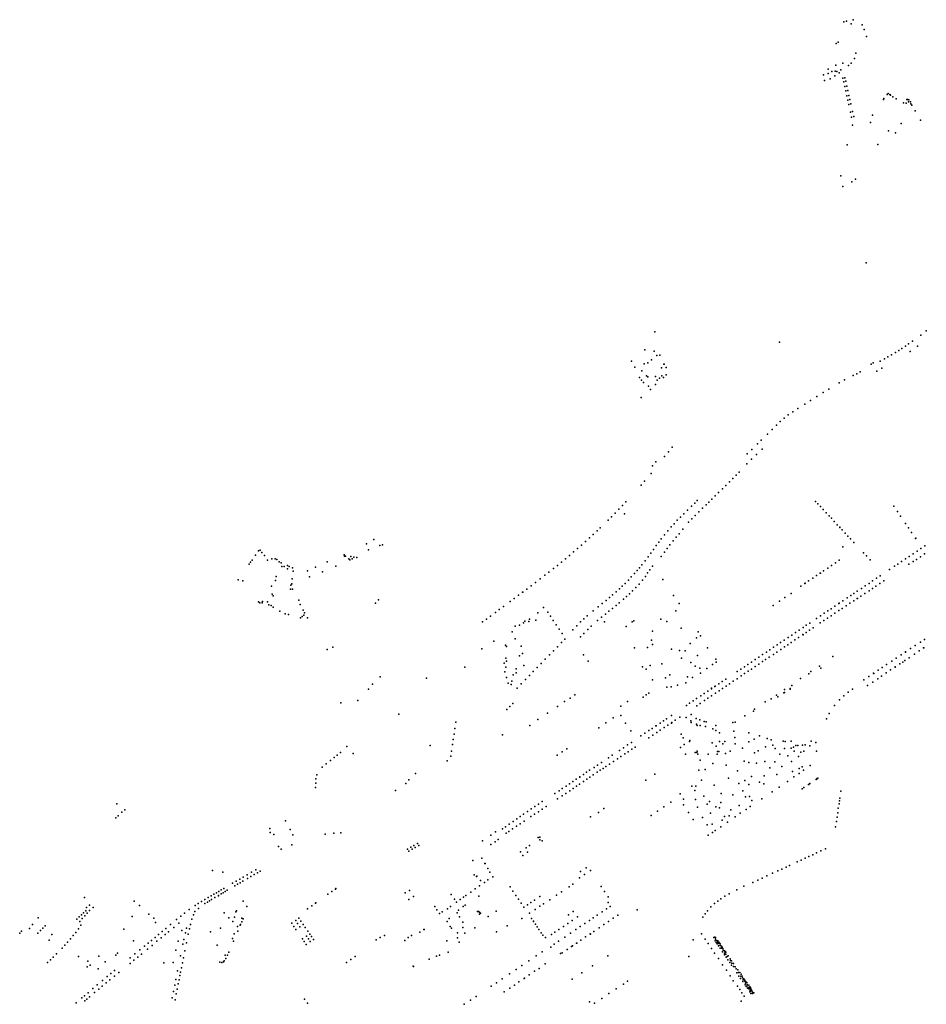
# Model space of a CAD drawing. Extents: x 2583397 to 2589288, y 1219065 to 1223872.
# Drawn here: x 2584771 to 2586341, y 1220771 to 1222476 of the extents above; entities that cross this region are included whole.
import ezdxf

# ---------------------------------------------------------------- set-up
doc = ezdxf.new("R2010")
doc.units = 0
doc.header["$MEASUREMENT"] = 0
doc.layers.add('e331_baumkataster', color=10, linetype='Continuous')

msp = doc.modelspace()

# ---------------------------------------------------------------- linework, layer by layer
at = {"layer": 'e331_baumkataster'}
for p in [(2586202.5, 1222473.3), (2586214.1, 1222475.7), (2586197.8, 1222472), (2586210.5, 1222468.7), (2586229.7, 1222467.1), (2586233.1, 1222458.8), (2586237.1, 1222446.9), (2586184.7, 1222434.4), (2586188, 1222437), (2586216.3, 1222408.7), (2586218.4, 1222417.6), (2586171, 1222390.1), (2586183.8, 1222396.9), (2586192.7, 1222389), (2586196.4, 1222400.6), (2586205.8, 1222396.3), (2586210.3, 1222400.3), (2586162.6, 1222380.3), (2586170.8, 1222382.6), (2586174, 1222373.2), (2586176.9, 1222386.1), (2586182.4, 1222378.7), (2586183.1, 1222386.4), (2586185.7, 1222386.2), (2586189.6, 1222383.9), (2586196.4, 1222374.3), (2586199.6, 1222375.3), (2586164.5, 1222370.3), (2586197.8, 1222368.1), (2586199.5, 1222360.1), (2586201.1, 1222369), (2586202.9, 1222360.8), (2586201.3, 1222352.3), (2586203.2, 1222343.8), (2586204.6, 1222353.1), (2586206.6, 1222344.6), (2586208.2, 1222337.4), (2586266.5, 1222337.8), (2586267.4, 1222339.1), (2586272.7, 1222345.9), (2586274.4, 1222348.1), (2586277.6, 1222345.9), (2586278.4, 1222345.2), (2586282.6, 1222342.2), (2586288.2, 1222338.9), (2586306.7, 1222337.7), (2586307.5, 1222337.3), (2586308.8, 1222337.6), (2586310.2, 1222337), (2586204.9, 1222336.3), (2586206.5, 1222329), (2586209.9, 1222329.8), (2586301.1, 1222331.8), (2586305.6, 1222331.3), (2586309.6, 1222333.2), (2586313.2, 1222333.2), (2586313.8, 1222329.9), (2586315.4, 1222327.6), (2586209.4, 1222315.8), (2586211.3, 1222307), (2586212.9, 1222316.8), (2586214.9, 1222307.8), (2586247.3, 1222310.3), (2586321.5, 1222317.9), (2586212.7, 1222292.9), (2586244.3, 1222297.5), (2586297.2, 1222295.8), (2586330.8, 1222301.6), (2586275, 1222283.4), (2586287.1, 1222279.6), (2586203.7, 1222259.2), (2586256.6, 1222259.5), (2586192.5, 1222205.6), (2586195.9, 1222186.6), (2586211.9, 1222195.1), (2586218, 1222199.6), (2586236.5, 1222054.7), (2585870.5, 1221935.4), (2586330.9, 1221929.5), (2586340.7, 1221937.1), (2586086.2, 1221917.3), (2586304.6, 1221910.6), (2586309.9, 1221914.2), (2586316.8, 1221919), (2586316.8, 1221919), (2585853.3, 1221903.8), (2585869.7, 1221901.4), (2585873.9, 1221894.3), (2585879.1, 1221894.7), (2586280.6, 1221895.5), (2586287.4, 1221899.6), (2586293.1, 1221903.1), (2586298.3, 1221906.5), (2586312.6, 1221901.1), (2586325.4, 1221910.4), (2585830.1, 1221884.4), (2585852, 1221879.5), (2585858.6, 1221881.3), (2585864.8, 1221886.8), (2585886.4, 1221879.4), (2585886.5, 1221879.4), (2586245, 1221879.2), (2586248.6, 1221881.3), (2586260.6, 1221884.3), (2586268.1, 1221888.4), (2586274.2, 1221891.8), (2586274.3, 1221891.7), (2585835.9, 1221874), (2585848, 1221867.7), (2585882.3, 1221872.6), (2585890, 1221860.5), (2585890.1, 1221873.5), (2586213.9, 1221859.7), (2586220.5, 1221862.6), (2586226.3, 1221865.7), (2586254.9, 1221867.2), (2586263.8, 1221872.5), (2585844.3, 1221855.8), (2585847.5, 1221851.5), (2585850.9, 1221847.4), (2585856, 1221858.8), (2585858.6, 1221857.4), (2585871.5, 1221844.1), (2585871.7, 1221858), (2585874.5, 1221851.3), (2585874.6, 1221851.2), (2585878.9, 1221855), (2585882.6, 1221858.7), (2585882.7, 1221858.8), (2585885.8, 1221855.8), (2586189.5, 1221846.6), (2586199.2, 1221852.2), (2585859.7, 1221840.8), (2585863, 1221835.2), (2586162, 1221829.9), (2586171.9, 1221835.8), (2585847.2, 1221821.3), (2586130.6, 1221810.1), (2586140, 1221816.1), (2586150.9, 1221823), (2586101.7, 1221791.3), (2586109.5, 1221796.5), (2586118.4, 1221802.2), (2586087.9, 1221779.9), (2586094.5, 1221785.8), (2586065.6, 1221758.2), (2586073.7, 1221766.2), (2586081.2, 1221773.5), (2586048.1, 1221741.1), (2586054.6, 1221747.4), (2585894.1, 1221727.2), (2585900.7, 1221735.5), (2586030.3, 1221723.7), (2586038.4, 1221731.6), (2586056.3, 1221732.2), (2585872.5, 1221710.3), (2585887.6, 1221719.1), (2586030.1, 1221706.5), (2586038.2, 1221714.4), (2586046.6, 1221722.7), (2585864.3, 1221689.8), (2585866.7, 1221703.2), (2586016.6, 1221691.9), (2585853, 1221676.5), (2586000, 1221675.6), (2586005.9, 1221681.4), (2586011.3, 1221686.7), (2585846.9, 1221669.4), (2585981.1, 1221657.1), (2585987.5, 1221663.4), (2585993.5, 1221669.3), (2585820.6, 1221640.7), (2585939.6, 1221638.6), (2585944.1, 1221643), (2585964.1, 1221640.4), (2585969.4, 1221645.6), (2585974.9, 1221651), (2586149, 1221641.5), (2585801.9, 1221621.2), (2585808.4, 1221627.9), (2585814.9, 1221634.5), (2585927.3, 1221626.4), (2585934, 1221633), (2585946.8, 1221623.4), (2585953.3, 1221629.9), (2585959.4, 1221635.8), (2586153, 1221637.2), (2586157.5, 1221632.4), (2586157.5, 1221632.4), (2586162.2, 1221627.3), (2586167.4, 1221621.7), (2586284.7, 1221633.3), (2586290.8, 1221624.1), (2585789.7, 1221608.9), (2585795.5, 1221614.7), (2585818.1, 1221620.1), (2585909.5, 1221608.8), (2585915.1, 1221614.4), (2585920.9, 1221620.2), (2585929, 1221605.5), (2585934.8, 1221611.6), (2585940.5, 1221617.2), (2586172.2, 1221616.6), (2586176.3, 1221612.2), (2586181.3, 1221606.8), (2586296.2, 1221616.1), (2585770.5, 1221590.5), (2585776.2, 1221595.7), (2585892.9, 1221590.8), (2585898.7, 1221597.4), (2585904, 1221602.9), (2585919.2, 1221593.2), (2586186.6, 1221601.2), (2586190.7, 1221596.8), (2586190.8, 1221596.6), (2586195.1, 1221592), (2586200, 1221586.7), (2586304.7, 1221603.4), (2586309.7, 1221596), (2586309.7, 1221596), (2586315.3, 1221587.6), (2585384.1, 1221575.5), (2585750.4, 1221571.9), (2585757.7, 1221578.6), (2585763.8, 1221584.2), (2585877.4, 1221570.9), (2585881.8, 1221576.8), (2585887.2, 1221583.7), (2585902.1, 1221573.2), (2585907.3, 1221579.6), (2585912.5, 1221585.6), (2586204.9, 1221581.5), (2586209.6, 1221576.5), (2586215.3, 1221570.3), (2586322.1, 1221577.5), (2586322.6, 1221577.8), (2585184.2, 1221556.1), (2585187, 1221557), (2585190.1, 1221552.9), (2585371.4, 1221568), (2585374.9, 1221557.5), (2585394.7, 1221565.1), (2585399.3, 1221566.5), (2585729.9, 1221554), (2585736.9, 1221560), (2585743.6, 1221565.9), (2585868.3, 1221558.2), (2585872.9, 1221564.9), (2585887.4, 1221553.6), (2585892.1, 1221560), (2585896.6, 1221566.1), (2586196.2, 1221562.7), (2586231.7, 1221552.7), (2586324.7, 1221555.4), (2586331.1, 1221559.7), (2586338.2, 1221564.4), (2585170.7, 1221536.1), (2585173.2, 1221539.5), (2585178.9, 1221548.2), (2585194.6, 1221547.9), (2585199.8, 1221539.8), (2585207.7, 1221542), (2585213.2, 1221542.3), (2585215.9, 1221540.9), (2585219.9, 1221537.1), (2585223.8, 1221535.4), (2585303.3, 1221536.6), (2585332.9, 1221548.7), (2585333.4, 1221546.7), (2585335.1, 1221546.6), (2585340.8, 1221542.2), (2585342.3, 1221540.1), (2585344.2, 1221546.1), (2585346.8, 1221541.8), (2585349.3, 1221544.8), (2585354.7, 1221544.3), (2585708.9, 1221536.2), (2585715.9, 1221542.1), (2585723, 1221548.1), (2585853.6, 1221538.8), (2585858.8, 1221545.5), (2585863.8, 1221551.9), (2585881.7, 1221545.9), (2586190, 1221539.5), (2586237.3, 1221547), (2586243.4, 1221540.5), (2586297.7, 1221537.2), (2586304.6, 1221541.9), (2586311, 1221546.2), (2586317.7, 1221550.7), (2586317.7, 1221537.3), (2586323.4, 1221541.1), (2586330.4, 1221545.7), (2586337.6, 1221550.5), (2585168.1, 1221532.7), (2585224.7, 1221528.5), (2585228.6, 1221529), (2585234.4, 1221530.4), (2585234.7, 1221524.7), (2585237.7, 1221528.8), (2585243.5, 1221526.4), (2585244.5, 1221520.7), (2585269.5, 1221521.1), (2585282.9, 1221527.4), (2585295.3, 1221519.6), (2585318.4, 1221529.5), (2585687.3, 1221518.9), (2585695.4, 1221525.2), (2585702.1, 1221530.7), (2585839.9, 1221522.1), (2585843.9, 1221526.6), (2585848.2, 1221531.8), (2585848.2, 1221531.7), (2585861.7, 1221522.9), (2585866.8, 1221529.1), (2585866.8, 1221529.1), (2586162.9, 1221521.4), (2586169.9, 1221526.1), (2586176.5, 1221530.5), (2586183.5, 1221535.2), (2586277, 1221523.4), (2586285.8, 1221529.3), (2586291.1, 1221532.9), (2586310.6, 1221532.6), (2585149, 1221505.8), (2585157.1, 1221504.2), (2585213.9, 1221504.4), (2585215.2, 1221511.6), (2585242.7, 1221507.5), (2585272.9, 1221510.9), (2585672, 1221507.2), (2585680.4, 1221513.6), (2585680.4, 1221513.6), (2585824.8, 1221505.2), (2585829.7, 1221510.6), (2585835.3, 1221516.8), (2585849.5, 1221505), (2585854.5, 1221511.6), (2585858.1, 1221517.7), (2585884.6, 1221506.5), (2586136.7, 1221503.7), (2586136.7, 1221503.7), (2586144.1, 1221508.7), (2586150.3, 1221512.9), (2586150.3, 1221512.9), (2586156.9, 1221517.3), (2586157.5, 1221517.1), (2586247.7, 1221503.8), (2586254.7, 1221508.4), (2586260.8, 1221512.5), (2586267, 1221503.8), (2585206.7, 1221494.5), (2585239.5, 1221489.8), (2585240.4, 1221496.3), (2585242.1, 1221499), (2585243.5, 1221489.4), (2585641.7, 1221484.5), (2585641.8, 1221484.5), (2585648.7, 1221489.7), (2585656.3, 1221495.4), (2585663.9, 1221501), (2585803.8, 1221485.1), (2585809.6, 1221490.1), (2585814.3, 1221494.8), (2585819.2, 1221499.6), (2585831.8, 1221486.5), (2585837.5, 1221492.2), (2585843.5, 1221498.4), (2586123.5, 1221494.9), (2586130.4, 1221499.5), (2586130.9, 1221499.7), (2586221.1, 1221486.3), (2586228.4, 1221490.8), (2586228.6, 1221490.4), (2586234.9, 1221495.2), (2586241.5, 1221499.6), (2586241.5, 1221486.9), (2586247.5, 1221490.9), (2586253.4, 1221494.8), (2586260.2, 1221499.3), (2586260.2, 1221499.3), (2585184.5, 1221467.4), (2585191.1, 1221468.1), (2585199.8, 1221467.5), (2585208, 1221480.6), (2585209.5, 1221478.2), (2585254.1, 1221470.4), (2585392.2, 1221471), (2585620.2, 1221468.4), (2585627.1, 1221473.6), (2585634.3, 1221479), (2585786.1, 1221469.9), (2585792, 1221474.8), (2585797.6, 1221479.7), (2585816.3, 1221472), (2585821.5, 1221476.8), (2585826.9, 1221481.6), (2585903, 1221478.5), (2586086.2, 1221468.5), (2586095.7, 1221474.8), (2586106.7, 1221482.2), (2586196.3, 1221469.4), (2586203.7, 1221474.3), (2586209.8, 1221478.4), (2586215.1, 1221482.1), (2586215.1, 1221469.5), (2586221.1, 1221473.5), (2586221.6, 1221473.6), (2586227.3, 1221477.6), (2586234.1, 1221482.1), (2585186.6, 1221465.9), (2585191, 1221465.8), (2585202.3, 1221462.4), (2585206.1, 1221461), (2585209.8, 1221458.1), (2585221.2, 1221451.2), (2585256.4, 1221463.2), (2585261.7, 1221453.4), (2585386.8, 1221465.1), (2585601.3, 1221454.3), (2585608.5, 1221459.7), (2585677.6, 1221457.6), (2585763.9, 1221452), (2585772.7, 1221459.2), (2585779.5, 1221464.7), (2585791.1, 1221451.2), (2585797.3, 1221456.1), (2585803.5, 1221461.1), (2585809, 1221465.8), (2585906.7, 1221451.9), (2585912.6, 1221464.5), (2586075.6, 1221461.4), (2586170, 1221451.8), (2586175.9, 1221455.7), (2586182.5, 1221460.1), (2586189.2, 1221452.4), (2586189.3, 1221464.6), (2586189.8, 1221465), (2586194.9, 1221456.2), (2586201.9, 1221460.8), (2586208.3, 1221465), (2585230.6, 1221447), (2585236.3, 1221445.8), (2585257.2, 1221439.7), (2585260.1, 1221442.2), (2585262.7, 1221444.3), (2585264, 1221448.4), (2585269.1, 1221439.8), (2585579.1, 1221437.8), (2585586.1, 1221443), (2585594.5, 1221449.3), (2585645.8, 1221434.1), (2585652.3, 1221433.6), (2585653.4, 1221437.4), (2585664.8, 1221435.7), (2585668.3, 1221448.8), (2585685.3, 1221449.4), (2585689.7, 1221442.9), (2585694.8, 1221435.4), (2585747.9, 1221438.2), (2585753.4, 1221443.3), (2585771.6, 1221435.4), (2585778.5, 1221441.1), (2585785.2, 1221446.4), (2585834.1, 1221434.5), (2585880.9, 1221437.7), (2585891.2, 1221433.3), (2586150.5, 1221438.7), (2586157.2, 1221443.3), (2586157.2, 1221443.2), (2586163.5, 1221435.2), (2586164.1, 1221447.8), (2586169.6, 1221439.3), (2586175.9, 1221443.5), (2586182.5, 1221447.9), (2585572.3, 1221432.8), (2585628.6, 1221425.2), (2585636.2, 1221426.9), (2585643, 1221431), (2585700, 1221427.7), (2585705.2, 1221420.1), (2585728.8, 1221419.1), (2585735.6, 1221426.2), (2585742, 1221432.7), (2585754.4, 1221419.5), (2585760.2, 1221425.2), (2585783.4, 1221432.9), (2585821.2, 1221424.9), (2585831.1, 1221432.8), (2585866.4, 1221417), (2585916, 1221422), (2586120.8, 1221418.8), (2586127.3, 1221423.1), (2586132.8, 1221426.9), (2586138.7, 1221418.7), (2586139, 1221430.9), (2586144.7, 1221422.7), (2586157.1, 1221431), (2585591.8, 1221399.6), (2585591.9, 1221399.4), (2585623.4, 1221415.7), (2585628.7, 1221403.3), (2585710.3, 1221412.5), (2585714.6, 1221402.9), (2585741.7, 1221406.8), (2585747.8, 1221412.8), (2585864.9, 1221401.4), (2585864.9, 1221401.4), (2585942.6, 1221405.4), (2585945.9, 1221415.5), (2585949.6, 1221408.7), (2586094.8, 1221401.4), (2586101.4, 1221405.8), (2586107.7, 1221410.1), (2586113.3, 1221401.7), (2586114.2, 1221414.4), (2586119.6, 1221405.9), (2586126.9, 1221410.9), (2586127.3, 1221410.5), (2586132.6, 1221414.7), (2586337.6, 1221402.5), (2585303.3, 1221385), (2585312.9, 1221388.8), (2585571.2, 1221386.1), (2585571.2, 1221386.1), (2585611.8, 1221392.7), (2585613.6, 1221390.2), (2585638.9, 1221390.8), (2585695, 1221382.7), (2585701.8, 1221389.8), (2585708.9, 1221397), (2585835.4, 1221387.7), (2585857.7, 1221388.5), (2585866.8, 1221393.6), (2585899.6, 1221385.6), (2585913.1, 1221383.2), (2585923.2, 1221383), (2585931.8, 1221395.5), (2585961.7, 1221387.7), (2586069.6, 1221384.6), (2586076.3, 1221389), (2586082.4, 1221393.1), (2586088.4, 1221397.1), (2586088.5, 1221385.1), (2586095, 1221389.4), (2586100.7, 1221393.3), (2586106.8, 1221397.4), (2586106.8, 1221397.4), (2586313.5, 1221386.6), (2586321.6, 1221391.9), (2586328.3, 1221383), (2586330.6, 1221397.9), (2586335.7, 1221388), (2586336.6, 1221388.1), (2585612.5, 1221369.8), (2585636.3, 1221374), (2585641.4, 1221378.2), (2585680.9, 1221368.2), (2585688.1, 1221375.7), (2585747.3, 1221376), (2585755.1, 1221364.9), (2585917, 1221370.2), (2585944.6, 1221374.4), (2585976.4, 1221368.5), (2586044.3, 1221367.6), (2586050.8, 1221372), (2586057.2, 1221376.2), (2586062.4, 1221367.6), (2586063.7, 1221380.6), (2586068.6, 1221371.8), (2586075.8, 1221376.6), (2586081.7, 1221380.6), (2586081.7, 1221380.6), (2586178.8, 1221372.9), (2586280.8, 1221364.8), (2586280.8, 1221364.8), (2586288.7, 1221370), (2586297.2, 1221375.8), (2586297.3, 1221375.6), (2586303.2, 1221365.8), (2586304.6, 1221380.7), (2586304.9, 1221380.8), (2586310.8, 1221370.8), (2586310.8, 1221370.8), (2586320.1, 1221377.1), (2585541.8, 1221354.3), (2585610, 1221361.4), (2585612.9, 1221354.2), (2585613.5, 1221364.7), (2585630.7, 1221351.5), (2585643.6, 1221357.4), (2585666.7, 1221353.6), (2585673.8, 1221360.9), (2585849, 1221355.2), (2585855.7, 1221350.8), (2585862.5, 1221357.6), (2585882.8, 1221360), (2585932.9, 1221362.5), (2585940.4, 1221356.4), (2585948.5, 1221352.7), (2585960.9, 1221352), (2585970.5, 1221358.8), (2585976.7, 1221363.3), (2586019.5, 1221351.1), (2586025.6, 1221355.1), (2586031.9, 1221359.3), (2586037.8, 1221363.3), (2586038, 1221351.2), (2586044.6, 1221355.6), (2586050.5, 1221359.6), (2586050.5, 1221359.6), (2586057.3, 1221364.2), (2586155.8, 1221356.3), (2586158.2, 1221352.8), (2586257.2, 1221349.1), (2586264.1, 1221353.7), (2586272, 1221359), (2586278.7, 1221349.6), (2586286.8, 1221354.8), (2586286.9, 1221354.7), (2586295.1, 1221360.4), (2586295.1, 1221360.4), (2586299.9, 1221363.3), (2585394.8, 1221337.8), (2585475.2, 1221335.6), (2585610.7, 1221346.5), (2585613.5, 1221336.5), (2585625.2, 1221341.1), (2585630.5, 1221344.8), (2585646.8, 1221333.1), (2585653.5, 1221340.1), (2585660.1, 1221346.8), (2585866.5, 1221332.6), (2585889, 1221336.1), (2585896.3, 1221340.9), (2585927.3, 1221337.7), (2585935.7, 1221336.7), (2585949.6, 1221343.8), (2585993.5, 1221333.8), (2586013, 1221346.8), (2586013, 1221334.5), (2586020, 1221339.2), (2586026, 1221343.2), (2586026, 1221343.2), (2586032.1, 1221347.3), (2586122.6, 1221334.9), (2586137.3, 1221342.7), (2586140.7, 1221346.9), (2586232.5, 1221332.6), (2586232.5, 1221332.6), (2586241.3, 1221338.5), (2586241.3, 1221338.5), (2586249.5, 1221343.9), (2586249.6, 1221343.7), (2586256.6, 1221334.5), (2586256.8, 1221334.3), (2586262.8, 1221338.7), (2586263.2, 1221338.7), (2586271.3, 1221344.4), (2585375, 1221316.4), (2585381.5, 1221325), (2585616.9, 1221327), (2585621.8, 1221324.4), (2585623.3, 1221330.4), (2585632.2, 1221318.2), (2585639.2, 1221325.4), (2585891.2, 1221319.7), (2585899, 1221320.5), (2585909.6, 1221323.4), (2585924.5, 1221327.4), (2585968.5, 1221317.9), (2585968.8, 1221317.2), (2585974.6, 1221321.1), (2585975, 1221321.4), (2585981.2, 1221325.5), (2585981.9, 1221313.7), (2585987.3, 1221329.6), (2585988, 1221317.7), (2585993.9, 1221321.7), (2585999.9, 1221325.7), (2586006.3, 1221330), (2586095.2, 1221315.8), (2586104.7, 1221317.4), (2586104.7, 1221316.6), (2586104.7, 1221316.6), (2586107.6, 1221322.5), (2586212.8, 1221316.4), (2586239.1, 1221322.9), (2586239.1, 1221322.9), (2586247.8, 1221328.7), (2586247.9, 1221328.7), (2585356.5, 1221296.9), (2585724.1, 1221300.9), (2585732.2, 1221306.6), (2585850.6, 1221302.6), (2585855.8, 1221306.5), (2585860.3, 1221309.3), (2585943, 1221300), (2585950, 1221304.6), (2585956.1, 1221308.7), (2585962.3, 1221312.8), (2585962.4, 1221300.5), (2585968.6, 1221304.7), (2585975.6, 1221309.4), (2585981.9, 1221313.6), (2586071.8, 1221299.5), (2586081.2, 1221305.8), (2586083.7, 1221303), (2586094.2, 1221310.1), (2586095.2, 1221310.3), (2586190.4, 1221297.8), (2586198, 1221304.7), (2586205.4, 1221310.9), (2585327.2, 1221292.7), (2585614.4, 1221280.9), (2585619.6, 1221286.3), (2585624.5, 1221291.5), (2585702.2, 1221286.6), (2585714.1, 1221294.7), (2585811.5, 1221287), (2585823.3, 1221294.9), (2585925.3, 1221288.1), (2585930.9, 1221291.9), (2585936.9, 1221295.9), (2585943.3, 1221287.7), (2585949, 1221291.6), (2585956.4, 1221296.5), (2585956.4, 1221296.5), (2586043.4, 1221281.7), (2586061.5, 1221294.2), (2586181.6, 1221288.3), (2585427.5, 1221273), (2585668, 1221263.6), (2585684.8, 1221274.7), (2585798.2, 1221266.9), (2585811.5, 1221270.6), (2585890.8, 1221265), (2585899.3, 1221270.7), (2585899.3, 1221270.7), (2585905.9, 1221262.6), (2585913.8, 1221267.9), (2585913.8, 1221267.9), (2585924.7, 1221267.1), (2585933.7, 1221272.7), (2585942.4, 1221265.7), (2585948.6, 1221263.3), (2586026.4, 1221270.1), (2586041.5, 1221278.1), (2586168, 1221264.7), (2586172.2, 1221274.2), (2585524.3, 1221248.5), (2585525.8, 1221259.1), (2585654.2, 1221253.6), (2585773.4, 1221249.5), (2585785.5, 1221258.2), (2585820.1, 1221257.2), (2585866, 1221248.4), (2585872.6, 1221252.8), (2585873, 1221253.1), (2585879.9, 1221257.7), (2585885.5, 1221261.4), (2585886.8, 1221249.8), (2585893, 1221254), (2585893, 1221254), (2585899.2, 1221257.3), (2585900.3, 1221258.9), (2585933.1, 1221261.5), (2585933.8, 1221258.7), (2585943, 1221255.5), (2585943.8, 1221253.5), (2585949.2, 1221253.5), (2585956, 1221260.6), (2585958.4, 1221251.7), (2585959.3, 1221259.5), (2585970.8, 1221247.5), (2585976.2, 1221253.6), (2586005.4, 1221258.4), (2586009.7, 1221259.1), (2585521.6, 1221229), (2585522.9, 1221238.2), (2585607.1, 1221237.1), (2585829.3, 1221243.9), (2585846.6, 1221235.3), (2585853.3, 1221239.9), (2585860.2, 1221244.5), (2585860.2, 1221244.5), (2585860.5, 1221232.2), (2585867.1, 1221236.6), (2585873.8, 1221241.1), (2585879.9, 1221245.2), (2585916, 1221238.5), (2585919.7, 1221232.1), (2585976.3, 1221244.7), (2585982.7, 1221240.5), (2586007.3, 1221243.4), (2586009.1, 1221232.5), (2586033.4, 1221240.7), (2586042.8, 1221229.9), (2586052.1, 1221235.7), (2586065.3, 1221231.1), (2586072.2, 1221228.8), (2585337.1, 1221217.2), (2585481.8, 1221218.7), (2585520.4, 1221220.7), (2585718.3, 1221213.1), (2585816.4, 1221215), (2585823.5, 1221219.7), (2585830, 1221224), (2585831, 1221212.7), (2585836.4, 1221216.1), (2585915.2, 1221215.5), (2585921.5, 1221220.5), (2585930.6, 1221225.8), (2585931.2, 1221227.4), (2585969.8, 1221223.3), (2585976.6, 1221217.8), (2585982.4, 1221225.5), (2585988.1, 1221221.8), (2585991.9, 1221225.6), (2586009.6, 1221221.9), (2586022.3, 1221214.4), (2586022.3, 1221214.4), (2586033.3, 1221224.9), (2586062.3, 1221216.4), (2586075, 1221219.4), (2586078.9, 1221213.3), (2586093, 1221226), (2586095.4, 1221213.4), (2586096.3, 1221225.8), (2586106.5, 1221214.4), (2586106.8, 1221226.1), (2586110.6, 1221215.9), (2586115, 1221218.5), (2586118.4, 1221218.8), (2586126.1, 1221219.6), (2586130.9, 1221220.1), (2586139, 1221218.4), (2586141.2, 1221226), (2586149.2, 1221223.9), (2585315.5, 1221197.8), (2585320.8, 1221202.2), (2585326.5, 1221206.6), (2585348.3, 1221205), (2585517.5, 1221200.2), (2585518.8, 1221209.1), (2585701.5, 1221202), (2585710.2, 1221207.9), (2585790.5, 1221197.5), (2585797, 1221201.8), (2585805.8, 1221195.6), (2585809.6, 1221210.4), (2585812, 1221199.8), (2585818.5, 1221204.2), (2585824.4, 1221208.1), (2585923.8, 1221203.9), (2585940.4, 1221206.5), (2585943.3, 1221206.4), (2585943.7, 1221209.1), (2585945.2, 1221203.9), (2585963.2, 1221203.6), (2585978.6, 1221203.7), (2585979, 1221208.4), (2585981.7, 1221208.5), (2585992.8, 1221204.7), (2586001.3, 1221208.7), (2586043.4, 1221206.1), (2586049.3, 1221209.6), (2586087.3, 1221204), (2586100.7, 1221200.6), (2586111.6, 1221208.9), (2586119.1, 1221199.6), (2586123.3, 1221207.1), (2586128.4, 1221208.7), (2586150.7, 1221209.1), (2585294.7, 1221181.5), (2585301.4, 1221187.1), (2585309.2, 1221192.8), (2585511.3, 1221192.2), (2585765.5, 1221180.9), (2585771.1, 1221184.6), (2585778.5, 1221189.5), (2585780.9, 1221179), (2585785.8, 1221182.3), (2585792.1, 1221186.5), (2585798.9, 1221191.1), (2585798.9, 1221191.1), (2585949.1, 1221193.6), (2585958, 1221177.3), (2585971.2, 1221187.8), (2585994.1, 1221184.8), (2586025.5, 1221191.5), (2586033.6, 1221189.5), (2586046.5, 1221188.2), (2586061, 1221191.2), (2586069.8, 1221180.1), (2586078.2, 1221190.7), (2586090.6, 1221182.7), (2586107, 1221191), (2586120.8, 1221178.7), (2586125.9, 1221181.8), (2586139.8, 1221184.1), (2585283.7, 1221161.2), (2585285.1, 1221168.1), (2585456, 1221170.3), (2585740.5, 1221164.2), (2585740.6, 1221164.3), (2585746.9, 1221168.6), (2585752.5, 1221172.5), (2585752.9, 1221160.3), (2585757.7, 1221175.8), (2585758.3, 1221163.9), (2585758.3, 1221163.9), (2585764.1, 1221167.8), (2585770.9, 1221172.4), (2585770.9, 1221172.4), (2585776, 1221175.8), (2585870.5, 1221169), (2585946.8, 1221175.8), (2585997.9, 1221162.2), (2586014, 1221175), (2586038.2, 1221165.1), (2586060.2, 1221166), (2586082, 1221168.7), (2586108.8, 1221173.6), (2586111.3, 1221164.4), (2586120.3, 1221170.2), (2586127.8, 1221176.3), (2586150.7, 1221160.6), (2586151.2, 1221161), (2586151.7, 1221161.4), (2586152.3, 1221161.8), (2586152.8, 1221162.2), (2585283.2, 1221146), (2585283.5, 1221153.7), (2585439.6, 1221153), (2585444.4, 1221159.3), (2585710.3, 1221144.1), (2585717.1, 1221148.6), (2585722.7, 1221152.3), (2585728.4, 1221156.2), (2585729.4, 1221144.6), (2585734.4, 1221160.2), (2585734.7, 1221148.1), (2585740, 1221151.7), (2585746.9, 1221156.3), (2585855, 1221158.9), (2585934.7, 1221148.4), (2585941.7, 1221148.3), (2585951.3, 1221158.9), (2585973.6, 1221150.3), (2586015.8, 1221152.8), (2586026.7, 1221157.9), (2586033.5, 1221151.2), (2586051.7, 1221155.5), (2586059.1, 1221152.2), (2586085.8, 1221146.7), (2586100.1, 1221156.6), (2586125.7, 1221144), (2586128.5, 1221145.9), (2586136.5, 1221151.1), (2586137.1, 1221151.5), (2586138.9, 1221152.7), (2586150.2, 1221160.1), (2585421.5, 1221140.9), (2585697.6, 1221135.5), (2585702, 1221126.3), (2585702, 1221126.3), (2585704.7, 1221140.3), (2585704.7, 1221140.3), (2585710.2, 1221131.7), (2585716.5, 1221135.9), (2585723.2, 1221140.4), (2585914.7, 1221134.9), (2585940.1, 1221141), (2585955.2, 1221131.1), (2585985.2, 1221135.5), (2586005.4, 1221133.1), (2586023.2, 1221140.5), (2586027.8, 1221129.7), (2586034.3, 1221130.5), (2586055.9, 1221126.4), (2586074, 1221138.4), (2586190.7, 1221127.4), (2586192.9, 1221139.5), (2584939.3, 1221118), (2585662.7, 1221113.1), (2585669, 1221117.4), (2585675.5, 1221121.8), (2585682.3, 1221113.1), (2585782.4, 1221109.6), (2585886.3, 1221112.6), (2585898.3, 1221120.8), (2585920.3, 1221116.2), (2585920.5, 1221125.6), (2585941.2, 1221125.3), (2585944.3, 1221112.2), (2585961.1, 1221117.2), (2585965.2, 1221122), (2585976.2, 1221112.6), (2585982.4, 1221110.9), (2585985.1, 1221120.1), (2586016.7, 1221114.7), (2586035.8, 1221113.1), (2586038.5, 1221123.8), (2586188.3, 1221110.5), (2586189.5, 1221117.7), (2586190.3, 1221122.7), (2584937.2, 1221093.7), (2584941.2, 1221096.9), (2584947.8, 1221103.3), (2584952.7, 1221107.4), (2585637.4, 1221095.7), (2585643.3, 1221099.7), (2585649.9, 1221104.3), (2585649.9, 1221104.3), (2585649.9, 1221104.3), (2585656.2, 1221095.6), (2585656.6, 1221108.9), (2585662.4, 1221099.8), (2585668.9, 1221104.1), (2585675.5, 1221108.5), (2585759.3, 1221095.2), (2585773.2, 1221102.6), (2585864.1, 1221097.3), (2585875.3, 1221105), (2585928.7, 1221102.7), (2585953, 1221094), (2585967.2, 1221101.5), (2585991.5, 1221095.6), (2585999.6, 1221097.1), (2586002.3, 1221107.2), (2586009.6, 1221095.3), (2586018.5, 1221101.4), (2586028.5, 1221108.2), (2586186.2, 1221094.8), (2586187.2, 1221102), (2585203.8, 1221075.1), (2585231.4, 1221088.3), (2585611.8, 1221078.2), (2585618.6, 1221082.8), (2585625.1, 1221087.3), (2585631.2, 1221078.9), (2585631.8, 1221091.9), (2585637.4, 1221083), (2585644.2, 1221087.6), (2585937.2, 1221090.5), (2585961.5, 1221081.4), (2585970, 1221082.3), (2585970.1, 1221082.3), (2585984.9, 1221078), (2585987.4, 1221089.2), (2585996.6, 1221085.9), (2586183.5, 1221077.9), (2586185, 1221087.2), (2585204.5, 1221068.1), (2585210.7, 1221064.4), (2585239.1, 1221073.3), (2585244, 1221064.1), (2585299.7, 1221065.3), (2585315, 1221067.2), (2585327, 1221067.7), (2585586.7, 1221063.6), (2585594.7, 1221069.1), (2585606.6, 1221074.6), (2585613, 1221066.7), (2585618, 1221070), (2585624.3, 1221074.3), (2585668.8, 1221059.2), (2585671.4, 1221059.8), (2585963.2, 1221063.4), (2585970.3, 1221068.3), (2585975.3, 1221071.7), (2585218.8, 1221043.9), (2585242.2, 1221046.6), (2585448.1, 1221042.5), (2585453.6, 1221045.5), (2585455.7, 1221042), (2585459.7, 1221048.9), (2585462, 1221045.5), (2585572.3, 1221053.8), (2585586.7, 1221047.5), (2585593.9, 1221051.9), (2585599.6, 1221055.8), (2585647.9, 1221041.6), (2585653.4, 1221045.4), (2585671.6, 1221055.2), (2585675.8, 1221053.6), (2585223.5, 1221039.4), (2585442.4, 1221039.3), (2585444.5, 1221035.9), (2585450.2, 1221039), (2585637.8, 1221034.8), (2585641.8, 1221028.3), (2585650.4, 1221034.2), (2586137.3, 1221026.5), (2586143.9, 1221029.6), (2586150.5, 1221032.7), (2586150.5, 1221032.7), (2586158.2, 1221036.2), (2586166.1, 1221040), (2586166.1, 1221040), (2585555.3, 1221019.4), (2585570.9, 1221023.5), (2585576, 1221014.6), (2585576.7, 1221014.4), (2585751.9, 1221007.2), (2586097.9, 1221008.2), (2586104, 1221011), (2586104, 1221011), (2586117.3, 1221017.2), (2586123.9, 1221020.2), (2586130.8, 1221023.5), (2585105, 1221002.4), (2585122.9, 1220999.3), (2585158.1, 1220991), (2585164.6, 1220994.7), (2585171.3, 1220991.9), (2585172.3, 1220999.2), (2585176.7, 1220995.2), (2585179.5, 1221003.5), (2585182.4, 1220998.4), (2585187.1, 1221001.1), (2585557.6, 1220994.7), (2585561.7, 1220992.2), (2585562.6, 1220992.5), (2585581.7, 1221005.8), (2585581.7, 1221005.8), (2585585, 1220999.6), (2585590.4, 1220991.3), (2585741.7, 1221000.3), (2585748.9, 1220995.4), (2585759.1, 1221002.2), (2586064.4, 1220992.9), (2586074.4, 1220997.6), (2586083.5, 1221001.6), (2586083.5, 1221001.6), (2586090.7, 1221004.9), (2585139.5, 1220980.1), (2585143.5, 1220975.8), (2585145.6, 1220983.7), (2585148, 1220978.5), (2585148.1, 1220978.6), (2585151.8, 1220987.3), (2585152.8, 1220981.2), (2585152.9, 1220981), (2585157.5, 1220983.9), (2585165.1, 1220988.4), (2585566.9, 1220975.8), (2585568.7, 1220984.8), (2585575.4, 1220981.8), (2585581.3, 1220986.4), (2585620.1, 1220973.9), (2585722, 1220974.1), (2585728.7, 1220978.6), (2585739.9, 1220989.4), (2585777.7, 1220974.7), (2586024.9, 1220974.9), (2586040.1, 1220981.8), (2586048.8, 1220985.7), (2586056.3, 1220989.2), (2585102.2, 1220958.4), (2585107, 1220961.2), (2585111.4, 1220963.7), (2585115.3, 1220959.1), (2585115.4, 1220958.7), (2585115.5, 1220966.1), (2585119.8, 1220961.9), (2585119.9, 1220968.7), (2585123.1, 1220963.8), (2585124.3, 1220971.3), (2585126.8, 1220965.9), (2585130.1, 1220968), (2585304.4, 1220961.2), (2585304.4, 1220961.1), (2585311.1, 1220966), (2585317.8, 1220969.8), (2585318.4, 1220971.2), (2585438.2, 1220963.6), (2585446, 1220967.5), (2585452.8, 1220957.5), (2585518, 1220961), (2585539.6, 1220956.2), (2585543.5, 1220959), (2585551.9, 1220965), (2585559.5, 1220970.5), (2585566, 1220958.1), (2585625, 1220966.6), (2585630, 1220959.2), (2585671.5, 1220957.3), (2585700.5, 1220959.7), (2585709, 1220965.4), (2585783.6, 1220966), (2585789.9, 1220956.8), (2585992, 1220957.7), (2585999.3, 1220962), (2585999.3, 1220962), (2586012.7, 1220969), (2586012.7, 1220969), (2584883, 1220955.4), (2584886.6, 1220938.5), (2584891.9, 1220942.2), (2584968.9, 1220949.1), (2584978.2, 1220941.5), (2585074.9, 1220941.6), (2585079.8, 1220945.1), (2585085.4, 1220948.6), (2585091.2, 1220952), (2585091.7, 1220944.9), (2585091.7, 1220944.9), (2585095.8, 1220947.5), (2585095.8, 1220947.5), (2585097.3, 1220955.5), (2585099.5, 1220949.9), (2585103.1, 1220952), (2585108.9, 1220955.6), (2585157.9, 1220949.1), (2585164.3, 1220940.1), (2585276.5, 1220941.3), (2585283, 1220945.9), (2585283.8, 1220946.5), (2585444.4, 1220952), (2585489.5, 1220940), (2585516.6, 1220939.7), (2585523.7, 1220952.7), (2585527.3, 1220947.4), (2585533.7, 1220951.9), (2585539, 1220940), (2585542.4, 1220942.5), (2585634.4, 1220952.5), (2585639.1, 1220945.5), (2585643.7, 1220938.7), (2585650.2, 1220943), (2585656, 1220946.9), (2585662, 1220950.9), (2585671.6, 1220940.3), (2585677.8, 1220944.5), (2585688.6, 1220951.7), (2585789.7, 1220946.8), (2585793.4, 1220940), (2585967.8, 1220939.1), (2585974, 1220945), (2585979.7, 1220949.3), (2585979.7, 1220949.3), (2585985.1, 1220953.3), (2584873.9, 1220921.9), (2584878, 1220925.3), (2584881.6, 1220929.2), (2584883.5, 1220923.7), (2584885.3, 1220932.7), (2584887.7, 1220928.3), (2584891.8, 1220933), (2584897.9, 1220938.1), (2584965.4, 1220922.8), (2584994.4, 1220926.9), (2585049.9, 1220923.3), (2585056.4, 1220928.6), (2585064.5, 1220934.5), (2585071.6, 1220925.7), (2585074.2, 1220931.5), (2585080.6, 1220936.5), (2585124.8, 1220928.8), (2585142.9, 1220921.7), (2585145.4, 1220930.8), (2585146.2, 1220932.7), (2585269, 1220936.1), (2585493.4, 1220934.1), (2585497.6, 1220927.6), (2585502.3, 1220930.8), (2585511.5, 1220936), (2585528.5, 1220928.8), (2585530.9, 1220933.9), (2585532.5, 1220922.1), (2585563.5, 1220931.2), (2585565.3, 1220931.4), (2585567.1, 1220930.1), (2585567.1, 1220926.7), (2585568.5, 1220928.4), (2585581.9, 1220922.9), (2585595.6, 1220931.8), (2585653.6, 1220928.2), (2585663.5, 1220934.9), (2585721, 1220925.6), (2585729.3, 1220931.2), (2585736.5, 1220921.8), (2585770.9, 1220924.9), (2585770.9, 1220924.9), (2585779.5, 1220930.7), (2585779.5, 1220930.7), (2585786.9, 1220935.7), (2585806.6, 1220925), (2585840.2, 1220934.1), (2585957.8, 1220927.3), (2585961.8, 1220932.6), (2584793.1, 1220908.8), (2584802.9, 1220920.6), (2584814.8, 1220906.5), (2584869.8, 1220918.3), (2584875.1, 1220914.1), (2584876.9, 1220907.4), (2584879.3, 1220918.9), (2585003.2, 1220919.9), (2585006, 1220912.1), (2585032.2, 1220908.7), (2585042.6, 1220917.2), (2585046.6, 1220910.9), (2585066.5, 1220908.7), (2585069, 1220917.8), (2585133, 1220920.5), (2585139.8, 1220913.7), (2585148, 1220905.2), (2585152.9, 1220907.5), (2585153.4, 1220908.7), (2585155.3, 1220919.7), (2585155.4, 1220913.4), (2585157.7, 1220918.6), (2585241.9, 1220910.9), (2585245.5, 1220905.5), (2585248.8, 1220915.5), (2585252.1, 1220910.7), (2585254.3, 1220919.6), (2585256.2, 1220904.8), (2585257.9, 1220914.4), (2585261.6, 1220908.9), (2585510.9, 1220914.2), (2585514.3, 1220919), (2585516.1, 1220905.1), (2585537.9, 1220912.6), (2585614.9, 1220906.5), (2585640.3, 1220918.9), (2585657, 1220919.4), (2585660.4, 1220914.3), (2585660.4, 1220914.2), (2585663.9, 1220909.1), (2585663.9, 1220909.1), (2585666.9, 1220904.7), (2585712.2, 1220905.4), (2585719.7, 1220910.5), (2585727.4, 1220915.7), (2585741.6, 1220905.1), (2585749.4, 1220910.4), (2585757.4, 1220915.8), (2585764, 1220920.2), (2585782.4, 1220908.7), (2585790.5, 1220914.1), (2585798.6, 1220919.6), (2585953.9, 1220921.3), (2584770.9, 1220893.9), (2584774.2, 1220897.3), (2584787.7, 1220901.6), (2584802.3, 1220893.8), (2584807.2, 1220898.2), (2584810.8, 1220902.4), (2584826.8, 1220891.6), (2584863.6, 1220889.5), (2584867.9, 1220895.1), (2584872.5, 1220901.3), (2584951.3, 1220900.5), (2585011.1, 1220891.3), (2585017.6, 1220896.7), (2585022.6, 1220891.2), (2585024.2, 1220902.1), (2585028.7, 1220896.2), (2585037.7, 1220903.6), (2585051.5, 1220898.3), (2585057.7, 1220894.2), (2585059.5, 1220902.5), (2585062.8, 1220892), (2585064.8, 1220901.4), (2585101.3, 1220896.1), (2585118.6, 1220902.5), (2585142.5, 1220892.4), (2585148.5, 1220897.2), (2585249.3, 1220900.1), (2585265.4, 1220903.5), (2585267.4, 1220888.7), (2585269.7, 1220897.4), (2585273.2, 1220892.3), (2585276.2, 1220887.9), (2585276.2, 1220887.9), (2585402.6, 1220889.7), (2585402.6, 1220889.7), (2585449.2, 1220889.6), (2585463.6, 1220895.5), (2585463.6, 1220895.5), (2585470.9, 1220900.1), (2585471, 1220900.2), (2585518.4, 1220902.2), (2585529, 1220894.2), (2585538.4, 1220903.8), (2585541.9, 1220893.8), (2585558.9, 1220903.2), (2585596.6, 1220896.2), (2585669.8, 1220900.4), (2585673.9, 1220894.3), (2585676.7, 1220890.3), (2585691.5, 1220891.5), (2585697.6, 1220895.6), (2585704.2, 1220900.1), (2585724.4, 1220893.5), (2585734, 1220900), (2585758.7, 1220892.7), (2585759, 1220892.3), (2585764.8, 1220896.8), (2585774.1, 1220903.1), (2585951.4, 1220892.5), (2584821.9, 1220881.6), (2584849.1, 1220872.8), (2584853.9, 1220878.1), (2584859, 1220883.9), (2584967.8, 1220880.6), (2584986.8, 1220871.4), (2584993.1, 1220876.5), (2584998.9, 1220881.2), (2585000.1, 1220872.7), (2585005.2, 1220886.4), (2585008.6, 1220879.7), (2585016.1, 1220885.8), (2585045.2, 1220879.9), (2585053.6, 1220874.6), (2585055.3, 1220883), (2585059.6, 1220877), (2585112.8, 1220872.9), (2585139.2, 1220884.7), (2585141.2, 1220880.2), (2585260.6, 1220883.8), (2585263.7, 1220879.2), (2585267.1, 1220874.3), (2585270.7, 1220883.9), (2585274, 1220879.2), (2585279.6, 1220883), (2585388.2, 1220882), (2585395.3, 1220886.1), (2585437.7, 1220881), (2585443.8, 1220886.5), (2585510.7, 1220880.5), (2585529.2, 1220885.7), (2585531.6, 1220878.4), (2585681.2, 1220886.3), (2585696.3, 1220874.6), (2585704, 1220879.8), (2585704, 1220879.8), (2585714.6, 1220886.9), (2585714.6, 1220886.9), (2585726.6, 1220870.6), (2585728.1, 1220872), (2585734.8, 1220876.6), (2585735.3, 1220876.5), (2585742.7, 1220881.9), (2585750.8, 1220887.4), (2585936.7, 1220882.5), (2585957.8, 1220883.3), (2585963.1, 1220875.6), (2585973, 1220886), (2585974.6, 1220887), (2585974.8, 1220880.6), (2585975.8, 1220886), (2585975.8, 1220883.4), (2585976.6, 1220877.9), (2585977.8, 1220881.2), (2585978.5, 1220875.1), (2585979, 1220878.3), (2585979.9, 1220880.6), (2585980.4, 1220875.9), (2585980.7, 1220871.9), (2585981.4, 1220878.4), (2585982.6, 1220876.6), (2585983.6, 1220875.2), (2585983.8, 1220872.4), (2585986.1, 1220871.4), (2584834.5, 1220857.8), (2584844.6, 1220867.8), (2584872.7, 1220853.3), (2584907.7, 1220854.2), (2584937.6, 1220855.9), (2584940, 1220859.3), (2584970.3, 1220857.8), (2584979.1, 1220865), (2584981.6, 1220857.4), (2584992, 1220866), (2585041, 1220864.6), (2585049.4, 1220854.3), (2585056.8, 1220863.3), (2585126.7, 1220855.5), (2585130.6, 1220855.4), (2585133.1, 1220861.1), (2585352, 1220853.5), (2585492.5, 1220853.7), (2585497.5, 1220855.4), (2585512.7, 1220860.8), (2585664.9, 1220854.3), (2585675.4, 1220861.4), (2585690.6, 1220869.7), (2585707.5, 1220858.3), (2585709.9, 1220859.7), (2585718.6, 1220865.6), (2585789, 1220854.8), (2585929.3, 1220853.4), (2585968.7, 1220867.4), (2585974.2, 1220859.3), (2585983.5, 1220867.8), (2585986.1, 1220867.8), (2585987.3, 1220869.5), (2585988, 1220861.2), (2585988.6, 1220867), (2585988.9, 1220864.6), (2585991.3, 1220859.3), (2585991.4, 1220863.1), (2585991.5, 1220856.1), (2585992.4, 1220862), (2585993.3, 1220860.8), (2585993.5, 1220857.7), (2585995.6, 1220853.6), (2585997.4, 1220854.8), (2584819, 1220842.8), (2584819.2, 1220842.9), (2584824.1, 1220847.8), (2584829.1, 1220852.5), (2584888.8, 1220845.4), (2584892.9, 1220838.4), (2584919.1, 1220844.3), (2584961.9, 1220850.9), (2584962, 1220841.3), (2584968.8, 1220847), (2584975.5, 1220852.4), (2585020.7, 1220842.4), (2585036.9, 1220843), (2585052.6, 1220842.5), (2585054.4, 1220851.3), (2585117.4, 1220843.6), (2585121.1, 1220843), (2585123.6, 1220843.9), (2585124.7, 1220846.1), (2585127.8, 1220849.7), (2585336.5, 1220842.7), (2585344.2, 1220848.1), (2585452.3, 1220836.5), (2585479.9, 1220849), (2585640.4, 1220837.8), (2585652.2, 1220845.8), (2585652.2, 1220845.8), (2585681, 1220840.4), (2585762.4, 1220837.1), (2585980.6, 1220849.9), (2585988, 1220839.1), (2585994.2, 1220852.1), (2585997.2, 1220847.7), (2586000.5, 1220842.8), (2586000.9, 1220849.3), (2586001.8, 1220846.3), (2586003.6, 1220845.9), (2586003.6, 1220838.3), (2586003.8, 1220842.1), (2586006.6, 1220841.2), (2586007.1, 1220836.2), (2584887.8, 1220835.2), (2584906.5, 1220831.9), (2584928.9, 1220823.8), (2584934.8, 1220819.3), (2584935.1, 1220828.9), (2584942.7, 1220825.7), (2585044.2, 1220828.5), (2585048.3, 1220820.5), (2585049.5, 1220826.5), (2585051, 1220834), (2585452.5, 1220836.2), (2585618.7, 1220823.2), (2585630.4, 1220831), (2585653.1, 1220821.5), (2585662.5, 1220827.8), (2585670.6, 1220832.6), (2585744.2, 1220825), (2585994.5, 1220829.5), (2586001.1, 1220819.9), (2586009.5, 1220835.3), (2586011.4, 1220832), (2586012.8, 1220824.8), (2586014.5, 1220830.3), (2586015.4, 1220825.4), (2586016.3, 1220819.6), (2586017.9, 1220825.5), (2586019.3, 1220819.4), (2586019.9, 1220822.8), (2586021.9, 1220819.2), (2584905.2, 1220804.1), (2584914.1, 1220811.6), (2584920.7, 1220807.6), (2584922.4, 1220818.6), (2584927, 1220812.8), (2585039.4, 1220803.8), (2585041.3, 1220813.4), (2585045.5, 1220806), (2585046.8, 1220812.9), (2585596.2, 1220807.9), (2585606.1, 1220814.6), (2585627.8, 1220803.9), (2585635.4, 1220809.6), (2585644.2, 1220815.5), (2585645.1, 1220815.6), (2585727.4, 1220813.9), (2585816.1, 1220805.7), (2585823, 1220810.4), (2586006.5, 1220811.4), (2586013.5, 1220802.1), (2586019.1, 1220815.5), (2586022.4, 1220816.4), (2586022.9, 1220809.9), (2586023.8, 1220813.1), (2586024.9, 1220814.5), (2586026.4, 1220812.4), (2586026.4, 1220810.5), (2586026.8, 1220804.2), (2586027.6, 1220807.4), (2586028.3, 1220809.6), (2586029.9, 1220808.1), (2586030.3, 1220802.6), (2586030.7, 1220804.9), (2586033.1, 1220803.5), (2584883, 1220785.5), (2584889.2, 1220790.7), (2584897.6, 1220797.8), (2584900.7, 1220790.9), (2584907.9, 1220796.9), (2584913.9, 1220801.9), (2585037.2, 1220792.5), (2585042, 1220788.6), (2585043.7, 1220796.8), (2585587.1, 1220801.8), (2585587.1, 1220801.8), (2585609.8, 1220792.2), (2585619.3, 1220798.5), (2585619.5, 1220798.8), (2585791.2, 1220789.1), (2585791.2, 1220789.1), (2585803.9, 1220797.6), (2586017.7, 1220796.1), (2586021.2, 1220790.5), (2586028.8, 1220801.3), (2586030.8, 1220798.3), (2586032.9, 1220799.7), (2586033.6, 1220797.6), (2586034.9, 1220800.7), (2586035, 1220797.5), (2586035.1, 1220792), (2586035.3, 1220798.7), (2586035.7, 1220794.4), (2586036.2, 1220799.7), (2586036.3, 1220798.2), (2586036.5, 1220795.9), (2586036.5, 1220793.4), (2586037, 1220797.4), (2586037, 1220789.3), (2586037.8, 1220794.9), (2586038.3, 1220794), (2586039.6, 1220791.8), (2586040, 1220789.4), (2586041.8, 1220790.6), (2584868.6, 1220773.4), (2584878.4, 1220781.6), (2584883.6, 1220776.7), (2584887.2, 1220779.6), (2584891.9, 1220783.6), (2585035.1, 1220782), (2585040, 1220778.4), (2585264.3, 1220779.4), (2585269, 1220772.7), (2585540.3, 1220770.6), (2585551.7, 1220777.9), (2585561.2, 1220784.3), (2585757.3, 1220775), (2585766.1, 1220772.4), (2585778.7, 1220780.8), (2586020.1, 1220776.3), (2586025.3, 1220784.4)]:
    msp.add_point(p, dxfattribs=at)

doc.saveas('drawing.dxf')
